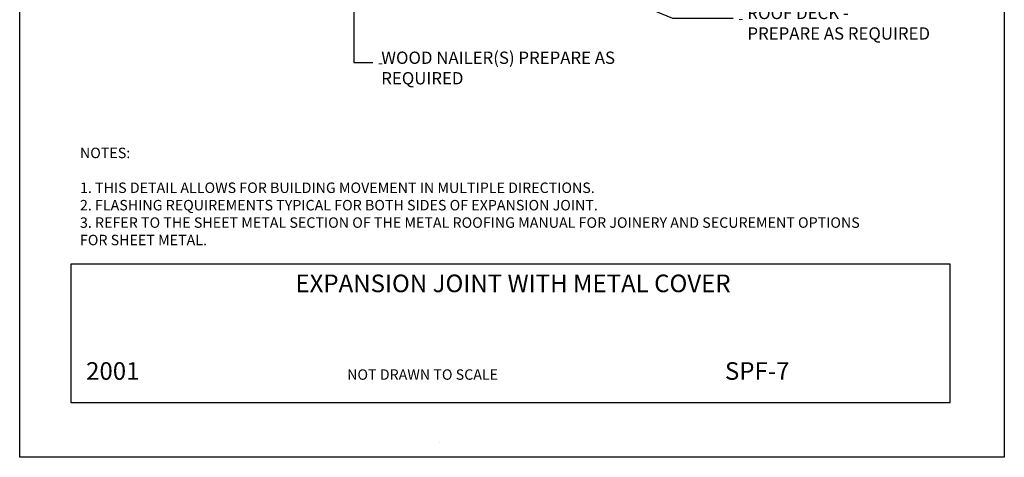
# Model space of a CAD drawing. Units: inches. Extents: x 22.7 to 39.4, y 14.9 to 36.9.
# Drawn here: x 22.7 to 39.4, y 14.9 to 22.4 of the extents above; entities that cross this region are included whole.
import ezdxf
from ezdxf import colors
from ezdxf.entities.mleader import LeaderData, LeaderLine
from ezdxf.math import Vec2, Vec3

# ---------------------------------------------------------------- set-up
doc = ezdxf.new("R2010")
doc.units = ezdxf.units.IN
doc.header["$MEASUREMENT"] = 0
doc.layers.add('BlackedRod', color=250, linetype='Continuous')
doc.layers.add('Frame', color=255, linetype='Continuous')
doc.styles.add('PDF Arial', font='arial.ttf')
doc.styles.get("Standard").update_dxf_attribs({"font": 'arial.ttf'})

msp = doc.modelspace()

# ---------------------------------------------------------------- linework, layer by layer
msp.add_lwpolyline([(38.49947, 18.21691), (23.53528, 18.21691), (23.53528, 15.86095), (38.49947, 15.86095)], close=True)
at = {"layer": 'BlackedRod'}
msp.add_line((29.81504, 15.18364), (29.81508, 15.18366), dxfattribs=at)
at = {"layer": 'Frame'}
msp.add_lwpolyline([(22.66389, 14.92996), (22.66389, 36.93459), (39.42164, 36.93459), (39.42164, 14.92996)], close=True, dxfattribs=at)

# ---------------------------------------------------------------- texts
at = {"char_height": 0.2096578, "attachment_point": 3, "style": 'PDF Arial'}
for s, insert, width in [('\\pxql;ROOF DECK - \\PPREPARE AS REQUIRED', (42.67196, 22.60181), 7.6223705), ('\\pxql;WOOD NAILER(S) PREPARE AS REQUIRED ', (33.07878, 21.83953), 4.2613879)]:
    msp.add_mtext(s, dxfattribs=dict(at, insert=insert, width=width))
at = {"attachment_point": 1}
for s, insert, char_height, width in [('\\pxi-3,l4,t4;NOTES:\\P\\P1. THIS DETAIL ALLOWS FOR BUILDING MOVEMENT IN MULTIPLE DIRECTIONS.\\P2. FLASHING REQUIREMENTS TYPICAL FOR BOTH SIDES OF EXPANSION JOINT.\\P3. REFER TO THE SHEET METAL SECTION OF THE METAL ROOFING MANUAL FOR JOINERY AND SECUREMENT OPTIONS\\PFOR SHEET METAL.', (23.51147, 20.20265), 0.1779408, 14.9757172), ('\\pxqc;EXPANSION JOINT WITH METAL COVER', (23.87627, 18.0421), 0.3, 14.367752), ('{\\H1.68595x;2001}                                                                 {\\fArial|b0|i1|c0|p34;NOT DRAWN TO SCALE           }                                                            {\\H1.68595x;SPF-7}', (23.79404, 16.55025), 0.17794079, 14.5332055)]:
    msp.add_mtext(s, dxfattribs=dict(at, insert=insert, char_height=char_height, width=width))

# ---------------------------------------------------------------- leaders
ml = msp.add_multileader_mtext('Standard')
ml.set_content('-', color=256)
ml.set_leader_properties()
ml.build(insert=Vec2(0, 0))
ml.multileader.update_dxf_attribs({"dogleg_length": 0.36, "arrow_head_size": 0.25})
ctx = ml.context
ctx.base_point, ctx.char_height, ctx.arrow_head_size, ctx.landing_gap_size, ctx.plane_origin = Vec3(28.6719, 21.65253), 0.18, 0.25, 0.09, Vec3(26.33611, 24.2695)
notes = []
notes.append((ctx, [(1, (1, 1, 0), (28.35117, 21.65253), (1, 0), 0.32073, [(0, [(28.35777, 25.39646)], 0, [])])]))
ctx.mtext.insert, ctx.mtext.flow_direction = Vec3(28.7619, 21.74253), 5
ml = msp.add_multileader_mtext('Standard')
ml.set_content('-', color=256)
ml.set_leader_properties()
ml.build(insert=Vec2(0, 0))
ml.multileader.update_dxf_attribs({"dogleg_length": 0.36, "arrow_head_size": 0.25})
ctx = ml.context
ctx.base_point, ctx.char_height, ctx.arrow_head_size, ctx.landing_gap_size, ctx.plane_origin = Vec3(34.80714, 22.40736), 0.18, 0.25, 0.09, Vec3(30.36862, 23.09346)
notes.append((ctx, [(1, (1, 1, 0), (33.77668, 22.40736), (1, 0), 1.03046, [(0, [(31.22004, 23.46636)], 0, [])])]))
ctx.mtext.insert, ctx.mtext.flow_direction = Vec3(34.89714, 22.49736), 5
for ctx, leaders in notes:
    for number, flags, end, landing, length, lines in leaders:
        leader = LeaderData()
        leader.index, (leader.has_last_leader_line, leader.has_dogleg_vector, leader.attachment_direction) = number, flags
        leader.last_leader_point, leader.dogleg_vector, leader.dogleg_length = Vec3(end), Vec3(landing), length
        for number, points, colour, breaks in lines:
            line = LeaderLine()
            line.index, line.vertices, line.color, line.breaks = number, Vec3.list(points), colors.encode_raw_color(colour), breaks
            leader.lines.append(line)
        ctx.leaders.append(leader)

doc.saveas('drawing.dxf')
